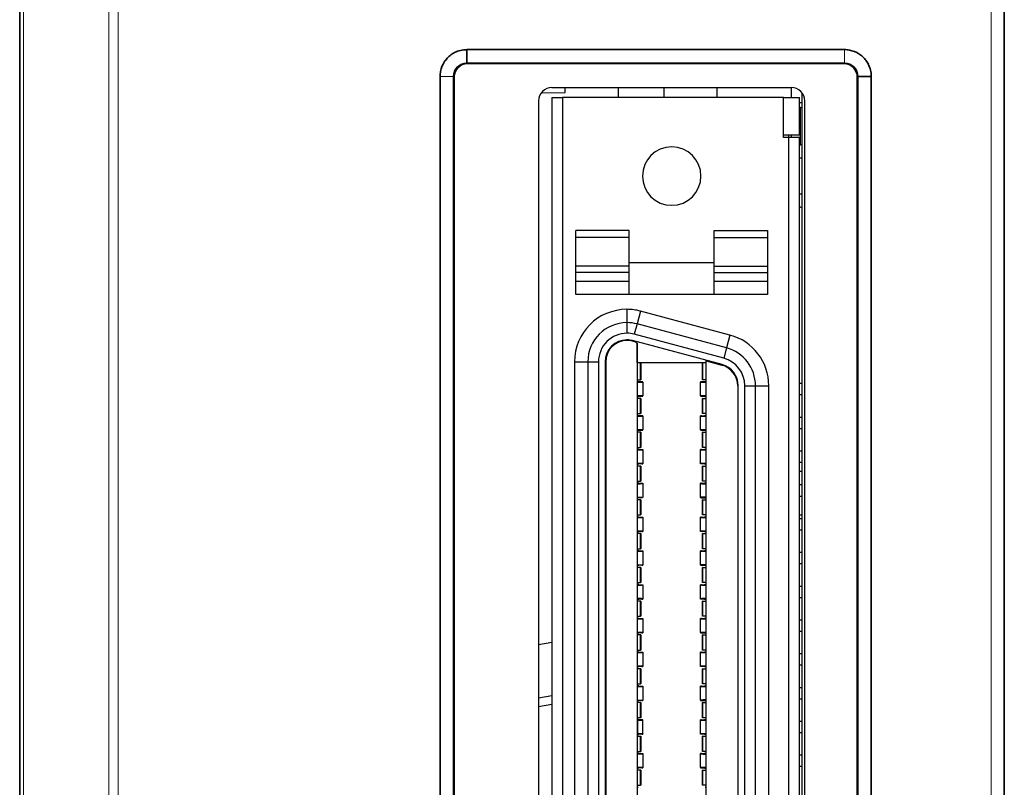
# Model space of a CAD drawing. Units: millimetres. Extents: x 54 to 474, y 40 to 337.
# Drawn here: x 217 to 236, y 200 to 215 of the extents above; entities that cross this region are included whole.
import ezdxf

# ---------------------------------------------------------------- set-up
doc = ezdxf.new("R2010")
doc.units = ezdxf.units.MM
doc.header["$MEASUREMENT"] = 0
doc.layers.add('Layer0000', color=7, linetype='Continuous', lineweight=25)

msp = doc.modelspace()

# ---------------------------------------------------------------- linework, layer by layer
at = {"color": 7, "lineweight": 13}
for p, q in [((235.748, 242.128), (235.748, 177.611)), ((217.571, 177.611), (217.571, 233.006)), ((219.174, 233.005), (219.174, 177.611)), ((219.351, 233.005), (219.351, 177.611))]:
    msp.add_line(p, q, dxfattribs=at)
at = {"color": 7, "lineweight": 35}
for p, q in [((235.998, 242.129), (235.998, 177.611)), ((217.498, 177.611), (217.498, 233.005)), ((225.398, 213.783), (225.398, 186.788)), ((225.65, 213.783), (225.65, 186.788)), ((225.661, 186.799), (225.661, 213.773)), ((233.235, 213.773), (233.235, 186.799)), ((233.246, 186.788), (233.246, 213.783)), ((233.498, 186.788), (233.498, 213.783))]:
    msp.add_line(p, q, dxfattribs=at)
at = {"color": 7, "lineweight": 35, "ltscale": 0.354783}
for p, q in [((232.996, 214.286), (225.9, 214.286)), ((232.996, 214.033), (225.9, 214.033))]:
    msp.add_line(p, q, dxfattribs=at)
at = {"color": 7, "lineweight": 35, "ltscale": 0.012607}
msp.add_line((225.9, 214.033), (225.9, 214.286), dxfattribs=at)
at = {"color": 7, "lineweight": 13, "ltscale": 0.012605}
msp.add_line((232.996, 214.033), (232.996, 214.286), dxfattribs=at)
at = {"color": 7, "lineweight": 13, "ltscale": 0.000769372}
msp.add_line((225.9, 214.033), (225.911, 214.022), dxfattribs=at)
at = {"color": 7, "lineweight": 35, "ltscale": 0.353699}
msp.add_line((225.911, 214.022), (232.985, 214.022), dxfattribs=at)
at = {"color": 7, "lineweight": 13, "ltscale": 0.000769439}
msp.add_line((232.996, 214.033), (232.985, 214.022), dxfattribs=at)
at = {"color": 7, "lineweight": 13, "ltscale": 0.012609}
msp.add_line((225.65, 213.783), (225.398, 213.783), dxfattribs=at)
at = {"color": 7, "lineweight": 13, "ltscale": 0.000770849}
msp.add_line((225.661, 213.773), (225.65, 213.783), dxfattribs=at)
at = {"color": 7, "lineweight": 13, "ltscale": 0.000770782}
msp.add_line((233.246, 213.783), (233.235, 213.773), dxfattribs=at)
at = {"color": 7, "lineweight": 35, "ltscale": 0.012609}
msp.add_line((233.498, 213.783), (233.246, 213.783), dxfattribs=at)
at = {"color": 7, "lineweight": 35}
for centre, radius, start, end in [((225.896, 213.789), 0.497, 117.0603, 126.8173), ((225.896, 213.791), 0.494, 89.5944, 117.2582), ((232.998, 213.784), 0.502, 79.4471, 90.2425), ((232.999, 213.788), 0.497, 57.6135, 79.5106), ((225.895, 213.787), 0.497, 147.6127, 169.4989), ((225.898, 213.785), 0.5, 136.9786, 147.6194), ((225.899, 213.784), 0.502, 126.8168, 136.9835), ((232.998, 213.786), 0.5, 46.9742, 57.6201), ((232.996, 213.784), 0.503, 36.8149, 46.9794), ((233.001, 213.787), 0.497, 27.0606, 36.8149), ((225.9, 213.786), 0.502, 169.4351, 180.2425), ((225.9, 213.783), 0.25, 89.9999, 179.9931), ((225.911, 213.773), 0.25, 90.0158, 180.0009), ((232.985, 213.773), 0.25, 359.9991, 89.9843), ((232.996, 213.783), 0.25, 359.9997, 89.9936), ((233.003, 213.787), 0.494, 359.597, 27.2604)]:
    msp.add_arc(centre, radius, start, end, dxfattribs=at)
at = {"layer": 'Layer0000', "color": 7, "linetype": 'Continuous', "lineweight": 25}
for p, q in [((227.498, 213.573), (231.998, 213.573)), ((227.748, 213.482), (227.748, 213.573)), ((228.748, 213.385), (228.748, 213.573)), ((229.598, 213.573), (229.598, 213.385)), ((230.598, 213.573), (230.598, 213.385)), ((231.998, 213.385), (231.998, 213.573)), ((227.248, 213.323), (227.248, 187.249)), ((227.296, 213.471), (227.748, 213.482)), ((227.498, 213.385), (227.698, 213.385)), ((227.498, 213.385), (227.498, 187.185)), ((231.848, 213.385), (227.698, 213.385)), ((227.698, 213.385), (227.698, 187.185)), ((231.848, 212.635), (231.848, 213.385)), ((231.848, 213.385), (232.148, 213.385)), ((232.148, 212.685), (232.148, 213.385)), ((232.198, 187.099), (232.198, 213.474)), ((232.248, 187.249), (232.248, 213.323)), ((232.198, 213.285), (232.148, 213.285)), ((232.167, 212.496), (232.167, 213.199)), ((231.848, 212.685), (232.148, 212.685)), ((231.948, 212.635), (231.848, 212.635)), ((231.948, 212.635), (231.948, 212.685)), ((231.948, 187.935), (231.948, 212.635)), ((232.148, 212.635), (231.948, 212.635)), ((231.998, 212.635), (231.998, 212.685)), ((232.148, 187.935), (232.148, 212.635)), ((232.198, 212.502), (232.174, 212.497)), ((232.198, 212.243), (232.148, 212.243)), ((232.148, 211.578), (232.198, 211.578)), ((232.174, 211.323), (232.198, 211.318)), ((227.948, 210.753), (227.948, 210.885)), ((228.948, 210.885), (227.948, 210.885)), ((227.948, 210.217), (227.948, 210.753)), ((228.948, 210.753), (227.948, 210.753)), ((228.948, 210.753), (228.948, 210.885)), ((228.948, 210.217), (228.948, 210.753)), ((230.548, 210.753), (230.548, 210.885)), ((230.548, 210.885), (231.548, 210.885)), ((230.548, 210.217), (230.548, 210.753)), ((230.548, 210.753), (231.548, 210.753)), ((231.548, 210.885), (231.548, 210.753)), ((231.548, 210.753), (231.548, 210.217)), ((227.948, 210.099), (227.948, 210.217)), ((228.948, 210.217), (227.948, 210.217)), ((228.948, 210.285), (230.548, 210.285)), ((228.948, 210.099), (228.948, 210.217)), ((230.548, 210.099), (230.548, 210.217)), ((230.548, 210.217), (231.548, 210.217)), ((231.548, 210.217), (231.548, 210.099)), ((227.948, 209.935), (227.948, 210.099)), ((228.948, 210.099), (227.948, 210.099)), ((228.948, 209.935), (228.948, 210.099)), ((230.548, 209.935), (230.548, 210.099)), ((230.548, 210.099), (231.548, 210.099)), ((231.548, 210.099), (231.548, 209.935)), ((227.948, 209.685), (227.948, 209.935)), ((227.948, 209.935), (228.948, 209.935)), ((228.948, 209.685), (228.948, 209.935)), ((230.548, 209.685), (230.548, 209.935)), ((230.548, 209.935), (231.548, 209.935)), ((231.548, 209.935), (231.548, 209.685)), ((228.948, 209.685), (227.948, 209.685)), ((230.548, 209.685), (228.948, 209.685)), ((231.548, 209.685), (230.548, 209.685)), ((228.908, 209.405), (228.908, 209.155)), ((229.163, 209.372), (229.098, 209.13)), ((230.843, 208.921), (229.163, 209.372)), ((228.908, 209.155), (228.908, 208.955)), ((229.098, 209.13), (229.046, 208.937)), ((230.778, 208.68), (229.098, 209.13)), ((230.726, 208.487), (229.046, 208.937)), ((230.843, 208.921), (230.778, 208.68)), ((230.694, 208.366), (229.014, 208.816)), ((229.101, 208.77), (229.098, 208.772)), ((229.098, 208.772), (229.098, 191.798)), ((229.102, 208.405), (229.101, 208.77)), ((230.778, 208.68), (230.726, 208.487)), ((227.923, 208.42), (228.173, 208.42)), ((227.923, 208.42), (227.923, 192.15)), ((228.173, 208.42), (228.373, 208.42)), ((228.173, 208.42), (228.173, 192.15)), ((228.373, 208.42), (228.373, 192.15)), ((228.498, 208.42), (228.498, 192.15)), ((228.508, 208.42), (228.508, 192.15)), ((229.102, 208.405), (230.394, 208.405)), ((229.163, 208.08), (229.163, 208.405)), ((229.169, 208.405), (229.169, 208.08)), ((230.326, 208.08), (230.326, 208.405)), ((230.333, 208.08), (230.333, 208.405)), ((230.394, 208.405), (230.394, 208.436)), ((230.398, 208.435), (230.394, 208.436)), ((230.398, 192.135), (230.398, 208.435)), ((230.398, 208.435), (230.691, 208.356)), ((229.108, 207.73), (229.108, 208.08)), ((229.108, 208.08), (229.163, 208.08)), ((229.12, 208.042), (229.108, 208.042)), ((229.108, 208.04), (229.12, 208.04)), ((229.108, 208.04), (229.133, 208.04)), ((229.108, 208.034), (229.208, 208.034)), ((229.189, 208.04), (229.133, 208.041)), ((229.133, 208.04), (229.189, 208.04)), ((229.133, 208.04), (229.208, 208.04)), ((229.169, 208.08), (229.163, 208.08)), ((229.208, 208.034), (229.208, 208.04)), ((229.208, 208.034), (229.208, 207.776)), ((230.307, 208.04), (230.288, 208.04)), ((230.288, 208.04), (230.363, 208.04)), ((230.288, 208.04), (230.288, 208.034)), ((230.288, 208.034), (230.387, 208.034)), ((230.288, 207.776), (230.288, 208.034)), ((230.363, 208.041), (230.307, 208.04)), ((230.307, 208.04), (230.363, 208.04)), ((230.333, 208.08), (230.326, 208.08)), ((230.387, 208.08), (230.333, 208.08)), ((230.363, 208.04), (230.387, 208.04)), ((230.375, 208.04), (230.363, 208.04)), ((230.387, 208.042), (230.375, 208.042)), ((230.375, 208.04), (230.387, 208.04)), ((230.387, 208.08), (230.387, 207.73)), ((230.988, 207.97), (230.988, 192.6)), ((230.998, 192.6), (230.998, 207.97)), ((231.123, 192.6), (231.123, 207.97)), ((231.123, 207.97), (231.323, 207.97)), ((231.323, 192.6), (231.323, 207.97)), ((231.323, 207.97), (231.333, 207.97)), ((231.333, 207.97), (231.335, 207.97)), ((231.335, 207.97), (231.573, 207.97)), ((231.573, 192.6), (231.573, 207.97)), ((232.148, 208.015), (232.198, 208.015)), ((229.208, 207.776), (229.108, 207.776)), ((229.12, 207.77), (229.108, 207.77)), ((229.133, 207.77), (229.108, 207.77)), ((229.108, 207.769), (229.12, 207.769)), ((229.12, 207.77), (229.133, 207.77)), ((229.133, 207.769), (229.189, 207.77)), ((229.189, 207.77), (229.133, 207.77)), ((229.208, 207.77), (229.133, 207.77)), ((229.189, 207.77), (229.208, 207.77)), ((229.208, 207.77), (229.208, 207.776)), ((230.387, 207.776), (230.288, 207.776)), ((230.288, 207.776), (230.288, 207.77)), ((230.363, 207.77), (230.288, 207.77)), ((230.307, 207.77), (230.363, 207.769)), ((230.363, 207.77), (230.307, 207.77)), ((230.387, 207.77), (230.363, 207.77)), ((230.387, 207.77), (230.375, 207.77)), ((230.375, 207.769), (230.387, 207.769)), ((232.198, 207.795), (232.148, 207.795)), ((229.163, 207.73), (229.108, 207.73)), ((229.163, 207.445), (229.163, 207.73)), ((229.169, 207.73), (229.163, 207.73)), ((229.169, 207.73), (229.169, 207.445)), ((230.326, 207.445), (230.326, 207.73)), ((230.333, 207.73), (230.326, 207.73)), ((230.333, 207.445), (230.333, 207.73)), ((230.333, 207.73), (230.387, 207.73)), ((229.108, 207.095), (229.108, 207.445)), ((229.108, 207.445), (229.163, 207.445)), ((229.12, 207.407), (229.108, 207.407)), ((229.108, 207.405), (229.12, 207.405)), ((229.108, 207.405), (229.133, 207.405)), ((229.108, 207.399), (229.208, 207.399)), ((229.189, 207.405), (229.133, 207.406)), ((229.133, 207.405), (229.189, 207.405)), ((229.133, 207.405), (229.208, 207.405)), ((229.169, 207.445), (229.163, 207.445)), ((229.208, 207.399), (229.208, 207.405)), ((229.208, 207.399), (229.208, 207.141)), ((230.288, 207.405), (230.363, 207.405)), ((230.288, 207.399), (230.288, 207.405)), ((230.288, 207.141), (230.288, 207.399)), ((230.288, 207.399), (230.387, 207.399)), ((230.307, 207.405), (230.363, 207.406)), ((230.307, 207.405), (230.363, 207.405)), ((230.333, 207.445), (230.326, 207.445)), ((230.387, 207.445), (230.333, 207.445)), ((230.363, 207.405), (230.387, 207.405)), ((230.375, 207.405), (230.363, 207.405)), ((230.375, 207.407), (230.387, 207.407)), ((230.375, 207.405), (230.387, 207.405)), ((230.387, 207.445), (230.387, 207.095)), ((232.148, 207.38), (232.198, 207.38)), ((229.141, 207.142), (229.108, 207.143)), ((229.108, 207.142), (229.141, 207.142)), ((229.12, 207.135), (229.108, 207.135)), ((229.133, 207.135), (229.108, 207.135)), ((229.108, 207.134), (229.12, 207.134)), ((229.163, 207.095), (229.108, 207.095)), ((229.12, 207.135), (229.133, 207.135)), ((229.133, 207.134), (229.189, 207.135)), ((229.189, 207.135), (229.133, 207.135)), ((229.208, 207.135), (229.133, 207.135)), ((229.173, 207.142), (229.141, 207.142)), ((229.163, 206.81), (229.163, 207.095)), ((229.169, 207.095), (229.163, 207.095)), ((229.169, 207.095), (229.169, 206.81)), ((229.2, 207.142), (229.173, 207.142)), ((229.173, 207.141), (229.2, 207.141)), ((229.189, 207.135), (229.208, 207.135)), ((229.207, 207.141), (229.2, 207.142)), ((229.208, 207.141), (229.207, 207.141)), ((229.208, 207.135), (229.208, 207.141)), ((230.387, 207.141), (230.288, 207.141)), ((230.288, 207.141), (230.288, 207.135)), ((230.363, 207.135), (230.288, 207.135)), ((230.307, 207.135), (230.363, 207.134)), ((230.363, 207.135), (230.307, 207.135)), ((230.326, 206.81), (230.326, 207.095)), ((230.333, 207.095), (230.326, 207.095)), ((230.333, 206.81), (230.333, 207.095)), ((230.333, 207.095), (230.387, 207.095)), ((230.387, 207.135), (230.363, 207.135)), ((230.387, 207.135), (230.375, 207.135)), ((230.375, 207.134), (230.387, 207.134)), ((232.198, 207.16), (232.148, 207.16)), ((229.108, 206.46), (229.108, 206.81)), ((229.108, 206.81), (229.163, 206.81)), ((229.108, 206.772), (229.12, 206.772)), ((229.108, 206.77), (229.12, 206.77)), ((229.108, 206.77), (229.133, 206.77)), ((229.108, 206.764), (229.208, 206.764)), ((229.133, 206.771), (229.189, 206.77)), ((229.133, 206.77), (229.189, 206.77)), ((229.133, 206.77), (229.208, 206.77)), ((229.169, 206.81), (229.163, 206.81)), ((229.189, 206.77), (229.208, 206.77)), ((229.208, 206.77), (229.208, 206.764)), ((229.208, 206.764), (229.208, 206.506)), ((230.288, 206.77), (230.363, 206.77)), ((230.288, 206.764), (230.288, 206.77)), ((230.288, 206.506), (230.288, 206.764)), ((230.288, 206.764), (230.387, 206.764)), ((230.307, 206.77), (230.363, 206.771)), ((230.307, 206.77), (230.363, 206.77)), ((230.333, 206.81), (230.326, 206.81)), ((230.387, 206.81), (230.333, 206.81)), ((230.363, 206.77), (230.387, 206.77)), ((230.375, 206.77), (230.363, 206.77)), ((230.375, 206.772), (230.387, 206.772)), ((230.375, 206.77), (230.387, 206.77)), ((230.387, 206.81), (230.387, 206.46)), ((232.148, 206.745), (232.198, 206.745)), ((229.208, 206.506), (229.108, 206.506)), ((229.12, 206.5), (229.108, 206.5)), ((229.133, 206.5), (229.108, 206.5)), ((229.12, 206.499), (229.108, 206.499)), ((229.163, 206.46), (229.108, 206.46)), ((229.12, 206.5), (229.133, 206.5)), ((229.189, 206.5), (229.133, 206.499)), ((229.189, 206.5), (229.133, 206.5)), ((229.208, 206.5), (229.133, 206.5)), ((229.163, 206.175), (229.163, 206.46)), ((229.169, 206.46), (229.163, 206.46)), ((229.169, 206.46), (229.169, 206.175)), ((229.208, 206.506), (229.208, 206.5)), ((230.288, 206.5), (230.288, 206.506)), ((230.387, 206.506), (230.288, 206.506)), ((230.307, 206.5), (230.288, 206.5)), ((230.363, 206.5), (230.288, 206.5)), ((230.363, 206.499), (230.307, 206.5)), ((230.363, 206.5), (230.307, 206.5)), ((230.326, 206.175), (230.326, 206.46)), ((230.333, 206.46), (230.326, 206.46)), ((230.333, 206.175), (230.333, 206.46)), ((230.333, 206.46), (230.387, 206.46)), ((230.387, 206.5), (230.363, 206.5)), ((230.387, 206.5), (230.375, 206.5)), ((230.387, 206.499), (230.375, 206.499)), ((232.198, 206.525), (232.148, 206.525)), ((232.198, 206.36), (232.148, 206.36)), ((229.108, 205.825), (229.108, 206.175)), ((229.108, 206.175), (229.163, 206.175)), ((229.108, 206.137), (229.12, 206.137)), ((229.108, 206.135), (229.12, 206.135)), ((229.108, 206.135), (229.133, 206.135)), ((229.108, 206.129), (229.208, 206.129)), ((229.133, 206.136), (229.189, 206.135)), ((229.133, 206.135), (229.189, 206.135)), ((229.133, 206.135), (229.208, 206.135)), ((229.169, 206.175), (229.163, 206.175)), ((229.189, 206.135), (229.208, 206.135)), ((229.208, 206.135), (229.208, 206.129)), ((229.208, 206.129), (229.208, 205.871)), ((230.288, 206.135), (230.363, 206.135)), ((230.288, 206.129), (230.288, 206.135)), ((230.288, 205.871), (230.288, 206.129)), ((230.288, 206.129), (230.387, 206.129)), ((230.307, 206.135), (230.363, 206.136)), ((230.307, 206.135), (230.363, 206.135)), ((230.333, 206.175), (230.326, 206.175)), ((230.387, 206.175), (230.333, 206.175)), ((230.363, 206.135), (230.387, 206.135)), ((230.375, 206.135), (230.363, 206.135)), ((230.375, 206.137), (230.387, 206.137)), ((230.375, 206.135), (230.387, 206.135)), ((230.387, 206.175), (230.387, 205.825)), ((232.148, 206.11), (232.198, 206.11)), ((229.108, 205.873), (229.201, 205.872)), ((229.108, 205.871), (229.2, 205.871)), ((229.12, 205.864), (229.108, 205.864)), ((229.163, 205.825), (229.108, 205.825)), ((229.189, 205.865), (229.133, 205.864)), ((229.163, 205.54), (229.163, 205.825)), ((229.169, 205.825), (229.163, 205.825)), ((229.169, 205.825), (229.169, 205.54)), ((229.201, 205.872), (229.206, 205.871)), ((229.206, 205.871), (229.208, 205.871)), ((229.206, 205.87), (229.208, 205.87)), ((230.387, 205.871), (230.288, 205.871)), ((230.288, 205.871), (230.288, 205.865)), ((230.363, 205.865), (230.288, 205.865)), ((230.307, 205.865), (230.363, 205.864)), ((230.363, 205.865), (230.307, 205.865)), ((230.326, 205.54), (230.326, 205.825)), ((230.333, 205.825), (230.326, 205.825)), ((230.333, 205.54), (230.333, 205.825)), ((230.333, 205.825), (230.387, 205.825)), ((230.387, 205.865), (230.363, 205.865)), ((230.387, 205.865), (230.375, 205.865)), ((230.375, 205.864), (230.387, 205.864)), ((232.198, 205.89), (232.148, 205.89)), ((229.108, 205.19), (229.108, 205.54)), ((229.108, 205.54), (229.163, 205.54)), ((229.169, 205.54), (229.163, 205.54)), ((230.333, 205.54), (230.326, 205.54)), ((230.387, 205.54), (230.333, 205.54)), ((230.387, 205.54), (230.387, 205.19)), ((229.108, 205.502), (229.12, 205.502)), ((229.108, 205.5), (229.12, 205.5)), ((229.108, 205.5), (229.133, 205.5)), ((229.108, 205.494), (229.208, 205.494)), ((229.133, 205.501), (229.189, 205.5)), ((229.133, 205.5), (229.189, 205.5)), ((229.133, 205.5), (229.208, 205.5)), ((229.189, 205.5), (229.208, 205.5)), ((229.208, 205.5), (229.208, 205.494)), ((229.208, 205.494), (229.208, 205.236)), ((230.288, 205.5), (230.363, 205.5)), ((230.288, 205.494), (230.288, 205.5)), ((230.288, 205.236), (230.288, 205.494)), ((230.288, 205.494), (230.387, 205.494)), ((230.307, 205.5), (230.363, 205.501)), ((230.307, 205.5), (230.363, 205.5)), ((230.363, 205.5), (230.387, 205.5)), ((230.375, 205.5), (230.363, 205.5)), ((230.375, 205.502), (230.387, 205.502)), ((230.375, 205.5), (230.387, 205.5)), ((232.198, 205.535), (232.148, 205.535)), ((232.148, 205.475), (232.198, 205.475)), ((229.208, 205.236), (229.108, 205.236)), ((229.12, 205.23), (229.108, 205.23)), ((229.133, 205.23), (229.108, 205.23)), ((229.12, 205.229), (229.108, 205.229)), ((229.163, 205.19), (229.108, 205.19)), ((229.12, 205.23), (229.133, 205.23)), ((229.189, 205.23), (229.133, 205.229)), ((229.189, 205.23), (229.133, 205.23)), ((229.208, 205.23), (229.133, 205.23)), ((229.163, 204.905), (229.163, 205.19)), ((229.169, 205.19), (229.163, 205.19)), ((229.169, 205.19), (229.169, 204.905)), ((229.208, 205.236), (229.208, 205.23)), ((230.288, 205.23), (230.288, 205.236)), ((230.387, 205.236), (230.288, 205.236)), ((230.307, 205.23), (230.288, 205.23)), ((230.363, 205.23), (230.288, 205.23)), ((230.363, 205.229), (230.307, 205.23)), ((230.363, 205.23), (230.307, 205.23)), ((230.326, 204.905), (230.326, 205.19)), ((230.333, 205.19), (230.326, 205.19)), ((230.333, 204.905), (230.333, 205.19)), ((230.333, 205.19), (230.387, 205.19)), ((230.387, 205.23), (230.363, 205.23)), ((230.387, 205.23), (230.375, 205.23)), ((230.387, 205.229), (230.375, 205.229)), ((232.198, 205.255), (232.148, 205.255)), ((229.108, 204.555), (229.108, 204.905)), ((229.108, 204.905), (229.163, 204.905)), ((229.108, 204.867), (229.12, 204.867)), ((229.108, 204.865), (229.12, 204.865)), ((229.108, 204.865), (229.133, 204.865)), ((229.108, 204.859), (229.208, 204.859)), ((229.133, 204.866), (229.189, 204.865)), ((229.133, 204.865), (229.189, 204.865)), ((229.133, 204.865), (229.208, 204.865)), ((229.169, 204.905), (229.163, 204.905)), ((229.189, 204.865), (229.208, 204.865)), ((229.208, 204.865), (229.208, 204.859)), ((229.208, 204.859), (229.208, 204.601)), ((230.288, 204.865), (230.363, 204.865)), ((230.288, 204.859), (230.288, 204.865)), ((230.288, 204.601), (230.288, 204.859)), ((230.288, 204.859), (230.387, 204.859)), ((230.307, 204.865), (230.363, 204.866)), ((230.307, 204.865), (230.363, 204.865)), ((230.333, 204.905), (230.326, 204.905)), ((230.387, 204.905), (230.333, 204.905)), ((230.363, 204.865), (230.387, 204.865)), ((230.375, 204.865), (230.363, 204.865)), ((230.375, 204.867), (230.387, 204.867)), ((230.375, 204.865), (230.387, 204.865)), ((230.387, 204.905), (230.387, 204.555)), ((232.148, 204.84), (232.198, 204.84)), ((232.198, 204.62), (232.148, 204.62)), ((229.108, 204.603), (229.185, 204.602)), ((229.108, 204.602), (229.185, 204.602)), ((229.12, 204.595), (229.108, 204.595)), ((229.133, 204.595), (229.108, 204.595)), ((229.12, 204.594), (229.108, 204.594)), ((229.163, 204.555), (229.108, 204.555)), ((229.12, 204.595), (229.133, 204.595)), ((229.189, 204.595), (229.133, 204.594)), ((229.189, 204.595), (229.133, 204.595)), ((229.208, 204.595), (229.133, 204.595)), ((229.163, 204.27), (229.163, 204.555)), ((229.169, 204.555), (229.163, 204.555)), ((229.169, 204.555), (229.169, 204.27)), ((229.185, 204.602), (229.199, 204.602)), ((229.199, 204.602), (229.206, 204.601)), ((229.199, 204.601), (229.206, 204.601)), ((229.206, 204.601), (229.208, 204.601)), ((229.208, 204.601), (229.208, 204.595)), ((230.387, 204.601), (230.288, 204.601)), ((230.288, 204.601), (230.288, 204.595)), ((230.363, 204.595), (230.288, 204.595)), ((230.307, 204.595), (230.363, 204.594)), ((230.363, 204.595), (230.307, 204.595)), ((230.326, 204.27), (230.326, 204.555)), ((230.333, 204.555), (230.326, 204.555)), ((230.333, 204.27), (230.333, 204.555)), ((230.333, 204.555), (230.387, 204.555)), ((230.387, 204.595), (230.363, 204.595)), ((230.387, 204.595), (230.375, 204.595)), ((230.375, 204.594), (230.387, 204.594)), ((229.108, 203.92), (229.108, 204.27)), ((229.108, 204.27), (229.163, 204.27)), ((229.169, 204.27), (229.163, 204.27)), ((230.333, 204.27), (230.326, 204.27)), ((230.387, 204.27), (230.333, 204.27)), ((230.387, 204.27), (230.387, 203.92)), ((229.108, 204.232), (229.12, 204.232)), ((229.108, 204.23), (229.12, 204.23)), ((229.108, 204.23), (229.133, 204.23)), ((229.108, 204.224), (229.208, 204.224)), ((229.133, 204.231), (229.189, 204.23)), ((229.133, 204.23), (229.189, 204.23)), ((229.133, 204.23), (229.208, 204.23)), ((229.189, 204.23), (229.208, 204.23)), ((229.208, 204.23), (229.208, 204.224)), ((229.208, 204.224), (229.208, 203.966)), ((230.288, 204.23), (230.363, 204.23)), ((230.288, 204.224), (230.288, 204.23)), ((230.288, 203.966), (230.288, 204.224)), ((230.288, 204.224), (230.387, 204.224)), ((230.307, 204.23), (230.363, 204.231)), ((230.307, 204.23), (230.363, 204.23)), ((230.363, 204.23), (230.387, 204.23)), ((230.375, 204.23), (230.363, 204.23)), ((230.375, 204.232), (230.387, 204.232)), ((230.375, 204.23), (230.387, 204.23)), ((232.148, 204.205), (232.198, 204.205)), ((229.208, 203.966), (229.108, 203.966)), ((229.12, 203.96), (229.108, 203.96)), ((229.133, 203.96), (229.108, 203.96)), ((229.12, 203.959), (229.108, 203.959)), ((229.163, 203.92), (229.108, 203.92)), ((229.12, 203.96), (229.133, 203.96)), ((229.189, 203.96), (229.133, 203.959)), ((229.189, 203.96), (229.133, 203.96)), ((229.208, 203.96), (229.133, 203.96)), ((229.163, 203.635), (229.163, 203.92)), ((229.169, 203.92), (229.163, 203.92)), ((229.169, 203.92), (229.169, 203.635)), ((229.208, 203.966), (229.208, 203.96)), ((230.288, 203.96), (230.288, 203.966)), ((230.387, 203.966), (230.288, 203.966)), ((230.307, 203.96), (230.288, 203.96)), ((230.363, 203.96), (230.288, 203.96)), ((230.363, 203.959), (230.307, 203.96)), ((230.363, 203.96), (230.307, 203.96)), ((230.326, 203.635), (230.326, 203.92)), ((230.333, 203.92), (230.326, 203.92)), ((230.333, 203.635), (230.333, 203.92)), ((230.333, 203.92), (230.387, 203.92)), ((230.387, 203.96), (230.363, 203.96)), ((230.387, 203.96), (230.375, 203.96)), ((230.387, 203.959), (230.375, 203.959)), ((232.198, 203.985), (232.148, 203.985)), ((229.108, 203.285), (229.108, 203.635)), ((229.108, 203.635), (229.163, 203.635)), ((229.108, 203.597), (229.12, 203.597)), ((229.108, 203.595), (229.12, 203.595)), ((229.108, 203.595), (229.133, 203.595)), ((229.108, 203.589), (229.208, 203.589)), ((229.133, 203.596), (229.189, 203.595)), ((229.133, 203.595), (229.189, 203.595)), ((229.133, 203.595), (229.208, 203.595)), ((229.169, 203.635), (229.163, 203.635)), ((229.189, 203.595), (229.208, 203.595)), ((229.208, 203.595), (229.208, 203.589)), ((229.208, 203.589), (229.208, 203.331)), ((230.288, 203.595), (230.363, 203.595)), ((230.288, 203.589), (230.288, 203.595)), ((230.288, 203.331), (230.288, 203.589)), ((230.288, 203.589), (230.387, 203.589)), ((230.307, 203.595), (230.363, 203.596)), ((230.307, 203.595), (230.363, 203.595)), ((230.333, 203.635), (230.326, 203.635)), ((230.387, 203.635), (230.333, 203.635)), ((230.363, 203.595), (230.387, 203.595)), ((230.375, 203.595), (230.363, 203.595)), ((230.375, 203.597), (230.387, 203.597)), ((230.375, 203.595), (230.387, 203.595)), ((230.387, 203.635), (230.387, 203.285)), ((232.148, 203.57), (232.198, 203.57)), ((229.208, 203.331), (229.108, 203.331)), ((229.12, 203.325), (229.108, 203.325)), ((229.133, 203.325), (229.108, 203.325)), ((229.12, 203.324), (229.108, 203.324)), ((229.12, 203.325), (229.133, 203.325)), ((229.189, 203.325), (229.133, 203.324)), ((229.189, 203.325), (229.133, 203.325)), ((229.208, 203.325), (229.133, 203.325)), ((229.208, 203.331), (229.208, 203.325)), ((230.387, 203.331), (230.288, 203.331)), ((230.288, 203.331), (230.288, 203.325)), ((230.363, 203.325), (230.288, 203.325)), ((230.307, 203.325), (230.363, 203.324)), ((230.363, 203.325), (230.307, 203.325)), ((230.387, 203.325), (230.363, 203.325)), ((230.387, 203.325), (230.375, 203.325)), ((230.375, 203.324), (230.387, 203.324)), ((232.198, 203.35), (232.148, 203.35)), ((227.248, 203.107), (227.498, 203.151)), ((229.163, 203.285), (229.108, 203.285)), ((229.163, 203), (229.163, 203.285)), ((229.169, 203.285), (229.163, 203.285)), ((229.169, 203.285), (229.169, 203)), ((230.326, 203), (230.326, 203.285)), ((230.333, 203.285), (230.326, 203.285)), ((230.333, 203), (230.333, 203.285)), ((230.333, 203.285), (230.387, 203.285)), ((229.108, 202.65), (229.108, 203)), ((229.108, 203), (229.163, 203)), ((229.108, 202.962), (229.12, 202.962)), ((229.108, 202.96), (229.12, 202.96)), ((229.108, 202.96), (229.133, 202.96)), ((229.108, 202.954), (229.208, 202.954)), ((229.133, 202.961), (229.189, 202.96)), ((229.133, 202.96), (229.189, 202.96)), ((229.133, 202.96), (229.208, 202.96)), ((229.169, 203), (229.163, 203)), ((229.189, 202.96), (229.208, 202.96)), ((229.208, 202.96), (229.208, 202.954)), ((229.208, 202.954), (229.208, 202.696)), ((230.288, 202.96), (230.363, 202.96)), ((230.288, 202.954), (230.288, 202.96)), ((230.288, 202.696), (230.288, 202.954)), ((230.288, 202.954), (230.387, 202.954)), ((230.307, 202.96), (230.363, 202.961)), ((230.307, 202.96), (230.363, 202.96)), ((230.333, 203), (230.326, 203)), ((230.387, 203), (230.333, 203)), ((230.363, 202.96), (230.387, 202.96)), ((230.375, 202.96), (230.363, 202.96)), ((230.375, 202.962), (230.387, 202.962)), ((230.375, 202.96), (230.387, 202.96)), ((230.387, 203), (230.387, 202.65)), ((232.148, 202.935), (232.198, 202.935)), ((229.208, 202.696), (229.108, 202.696)), ((229.12, 202.69), (229.108, 202.69)), ((229.133, 202.69), (229.108, 202.69)), ((229.12, 202.689), (229.108, 202.689)), ((229.163, 202.65), (229.108, 202.65)), ((229.12, 202.69), (229.133, 202.69)), ((229.189, 202.69), (229.133, 202.689)), ((229.189, 202.69), (229.133, 202.69)), ((229.208, 202.69), (229.133, 202.69)), ((229.163, 202.365), (229.163, 202.65)), ((229.169, 202.65), (229.163, 202.65)), ((229.169, 202.65), (229.169, 202.365)), ((229.208, 202.696), (229.208, 202.69)), ((230.288, 202.69), (230.288, 202.696)), ((230.387, 202.696), (230.288, 202.696)), ((230.307, 202.69), (230.288, 202.69)), ((230.363, 202.69), (230.288, 202.69)), ((230.363, 202.689), (230.307, 202.69)), ((230.363, 202.69), (230.307, 202.69)), ((230.326, 202.365), (230.326, 202.65)), ((230.333, 202.65), (230.326, 202.65)), ((230.333, 202.365), (230.333, 202.65)), ((230.333, 202.65), (230.387, 202.65)), ((230.387, 202.69), (230.363, 202.69)), ((230.387, 202.69), (230.375, 202.69)), ((230.387, 202.689), (230.375, 202.689)), ((232.198, 202.715), (232.148, 202.715)), ((229.108, 202.015), (229.108, 202.365)), ((229.108, 202.365), (229.163, 202.365)), ((229.108, 202.327), (229.12, 202.327)), ((229.108, 202.325), (229.12, 202.325)), ((229.108, 202.325), (229.133, 202.325)), ((229.108, 202.319), (229.208, 202.319)), ((229.133, 202.326), (229.189, 202.325)), ((229.133, 202.325), (229.189, 202.325)), ((229.133, 202.325), (229.208, 202.325)), ((229.169, 202.365), (229.163, 202.365)), ((229.189, 202.325), (229.208, 202.325)), ((229.208, 202.325), (229.208, 202.319)), ((229.208, 202.319), (229.208, 202.061)), ((230.288, 202.325), (230.363, 202.325)), ((230.288, 202.319), (230.288, 202.325)), ((230.288, 202.061), (230.288, 202.319)), ((230.288, 202.319), (230.387, 202.319)), ((230.307, 202.325), (230.363, 202.326)), ((230.307, 202.325), (230.363, 202.325)), ((230.333, 202.365), (230.326, 202.365)), ((230.387, 202.365), (230.333, 202.365)), ((230.363, 202.325), (230.387, 202.325)), ((230.375, 202.325), (230.363, 202.325)), ((230.375, 202.327), (230.387, 202.327)), ((230.375, 202.325), (230.387, 202.325)), ((230.387, 202.365), (230.387, 202.015)), ((232.148, 202.3), (232.198, 202.3)), ((227.498, 202.139), (227.248, 202.095)), ((229.108, 202.063), (229.143, 202.062)), ((229.108, 202.062), (229.143, 202.062)), ((229.12, 202.055), (229.108, 202.055)), ((229.12, 202.054), (229.108, 202.054)), ((229.12, 202.055), (229.133, 202.055)), ((229.189, 202.055), (229.133, 202.054)), ((229.189, 202.055), (229.133, 202.055)), ((229.143, 202.062), (229.172, 202.062)), ((229.172, 202.062), (229.206, 202.061)), ((229.172, 202.06), (229.206, 202.06)), ((229.206, 202.061), (229.208, 202.061)), ((229.208, 202.055), (229.206, 202.055)), ((229.208, 202.061), (229.208, 202.055)), ((230.387, 202.061), (230.288, 202.061)), ((230.288, 202.061), (230.288, 202.055)), ((230.363, 202.055), (230.288, 202.055)), ((230.307, 202.055), (230.363, 202.054)), ((230.363, 202.055), (230.307, 202.055)), ((230.387, 202.055), (230.363, 202.055)), ((230.387, 202.055), (230.375, 202.055)), ((230.375, 202.054), (230.387, 202.054)), ((232.198, 202.08), (232.148, 202.08)), ((227.248, 201.943), (227.498, 201.987)), ((229.163, 202.015), (229.108, 202.015)), ((229.163, 201.73), (229.163, 202.015)), ((229.169, 202.015), (229.163, 202.015)), ((229.169, 202.015), (229.169, 201.73)), ((230.326, 201.73), (230.326, 202.015)), ((230.333, 202.015), (230.326, 202.015)), ((230.333, 201.73), (230.333, 202.015)), ((230.333, 202.015), (230.387, 202.015)), ((229.108, 201.73), (229.108, 201.38)), ((229.163, 201.73), (229.108, 201.73)), ((229.108, 201.692), (229.12, 201.692)), ((229.133, 201.69), (229.108, 201.69)), ((229.108, 201.69), (229.12, 201.69)), ((229.208, 201.684), (229.108, 201.684)), ((229.133, 201.691), (229.189, 201.69)), ((229.208, 201.69), (229.133, 201.69)), ((229.133, 201.69), (229.189, 201.69)), ((229.169, 201.73), (229.163, 201.73)), ((229.208, 201.684), (229.208, 201.69)), ((229.208, 201.426), (229.208, 201.684)), ((230.288, 201.69), (230.363, 201.69)), ((230.288, 201.684), (230.288, 201.69)), ((230.288, 201.426), (230.288, 201.684)), ((230.288, 201.684), (230.387, 201.684)), ((230.307, 201.69), (230.363, 201.691)), ((230.307, 201.69), (230.363, 201.69)), ((230.333, 201.73), (230.326, 201.73)), ((230.387, 201.73), (230.333, 201.73)), ((230.363, 201.69), (230.387, 201.69)), ((230.375, 201.69), (230.363, 201.69)), ((230.375, 201.692), (230.387, 201.692)), ((230.375, 201.69), (230.387, 201.69)), ((230.387, 201.73), (230.387, 201.38)), ((232.148, 201.665), (232.198, 201.665)), ((229.108, 201.426), (229.208, 201.426)), ((229.12, 201.42), (229.108, 201.42)), ((229.133, 201.42), (229.108, 201.42)), ((229.12, 201.419), (229.108, 201.419)), ((229.108, 201.38), (229.163, 201.38)), ((229.12, 201.42), (229.133, 201.42)), ((229.189, 201.42), (229.133, 201.419)), ((229.189, 201.42), (229.133, 201.42)), ((229.208, 201.42), (229.133, 201.42)), ((229.163, 201.38), (229.169, 201.38)), ((229.163, 201.095), (229.163, 201.38)), ((229.169, 201.38), (229.169, 201.095)), ((229.208, 201.426), (229.208, 201.42)), ((230.288, 201.42), (230.288, 201.426)), ((230.387, 201.426), (230.288, 201.426)), ((230.307, 201.42), (230.288, 201.42)), ((230.363, 201.42), (230.288, 201.42)), ((230.363, 201.419), (230.307, 201.42)), ((230.363, 201.42), (230.307, 201.42)), ((230.326, 201.095), (230.326, 201.38)), ((230.333, 201.38), (230.326, 201.38)), ((230.333, 201.095), (230.333, 201.38)), ((230.333, 201.38), (230.387, 201.38)), ((230.387, 201.42), (230.363, 201.42)), ((230.387, 201.42), (230.375, 201.42)), ((230.387, 201.419), (230.375, 201.419)), ((232.198, 201.445), (232.148, 201.445)), ((229.108, 200.745), (229.108, 201.095)), ((229.108, 201.095), (229.163, 201.095)), ((229.163, 201.095), (229.169, 201.095)), ((230.333, 201.095), (230.326, 201.095)), ((230.387, 201.095), (230.333, 201.095)), ((230.387, 201.095), (230.387, 200.745)), ((229.108, 201.057), (229.12, 201.057)), ((229.108, 201.055), (229.12, 201.055)), ((229.108, 201.055), (229.133, 201.055)), ((229.108, 201.049), (229.208, 201.049)), ((229.133, 201.056), (229.189, 201.055)), ((229.133, 201.055), (229.189, 201.055)), ((229.133, 201.055), (229.208, 201.055)), ((229.189, 201.055), (229.208, 201.055)), ((229.208, 201.055), (229.208, 201.049)), ((229.208, 201.049), (229.208, 200.791)), ((230.288, 201.055), (230.363, 201.055)), ((230.288, 201.049), (230.288, 201.055)), ((230.288, 200.791), (230.288, 201.049)), ((230.288, 201.049), (230.387, 201.049)), ((230.307, 201.055), (230.363, 201.056)), ((230.307, 201.055), (230.363, 201.055)), ((230.363, 201.055), (230.387, 201.055)), ((230.375, 201.055), (230.363, 201.055)), ((230.375, 201.057), (230.387, 201.057)), ((230.375, 201.055), (230.387, 201.055)), ((232.148, 201.03), (232.198, 201.03)), ((229.208, 200.791), (229.108, 200.791)), ((229.12, 200.785), (229.108, 200.785)), ((229.133, 200.785), (229.108, 200.785)), ((229.12, 200.784), (229.108, 200.784)), ((229.163, 200.745), (229.108, 200.745)), ((229.12, 200.785), (229.133, 200.785)), ((229.189, 200.785), (229.133, 200.784)), ((229.189, 200.785), (229.133, 200.785)), ((229.208, 200.785), (229.133, 200.785)), ((229.163, 200.46), (229.163, 200.745)), ((229.169, 200.745), (229.163, 200.745)), ((229.169, 200.745), (229.169, 200.46)), ((229.208, 200.791), (229.208, 200.785)), ((230.387, 200.791), (230.288, 200.791)), ((230.288, 200.791), (230.288, 200.785)), ((230.363, 200.785), (230.288, 200.785)), ((230.307, 200.785), (230.363, 200.784)), ((230.363, 200.785), (230.307, 200.785)), ((230.326, 200.46), (230.326, 200.745)), ((230.333, 200.745), (230.326, 200.745)), ((230.333, 200.46), (230.333, 200.745)), ((230.333, 200.745), (230.387, 200.745)), ((230.387, 200.785), (230.363, 200.785)), ((230.387, 200.785), (230.375, 200.785)), ((230.375, 200.784), (230.387, 200.784)), ((232.198, 200.81), (232.148, 200.81)), ((229.108, 200.11), (229.108, 200.46)), ((229.108, 200.46), (229.163, 200.46)), ((229.108, 200.422), (229.12, 200.422)), ((229.169, 200.46), (229.163, 200.46)), ((230.333, 200.46), (230.326, 200.46)), ((230.387, 200.46), (230.333, 200.46)), ((230.375, 200.422), (230.387, 200.422)), ((230.387, 200.46), (230.387, 200.11))]:
    msp.add_line(p, q, dxfattribs=at)
for centre, radius, start, end in [((227.497, 213.324), 0.25, 89.9534, 180.0667), ((231.998, 213.324), 0.25, 359.9333, 90.0466), ((232.108, 212.956), 0.25, 76.2259, 80.7931), ((231.858, 211.936), 1.3, 74.8386, 76.2259), ((229.748, 211.91), 0.55, 90.0006, 179.9994), ((229.748, 211.91), 0.55, 0.0006, 89.9994), ((232.133, 212.693), 0.2, 274.3012, 282), ((229.748, 211.91), 0.55, 180.0006, 269.9994), ((229.748, 211.91), 0.55, 270.0006, 359.9994), ((232.133, 211.128), 0.2, 78, 85.6988), ((228.908, 208.42), 0.985, 90.0557, 180.0043), ((228.907, 208.419), 0.986, 75.008, 90.0473), ((228.908, 208.42), 0.735, 90, 180), ((228.908, 208.42), 0.735, 75, 90), ((228.908, 208.42), 0.535, 89.9748, 179.9981), ((228.908, 208.421), 0.535, 74.9958, 89.9776), ((230.588, 207.97), 0.985, 0.004, 74.994), ((228.908, 208.42), 0.41, 90.0006, 179.9994), ((228.908, 208.42), 0.4, 90.0006, 179.9994), ((228.908, 208.42), 0.41, 75, 90), ((228.908, 208.42), 0.4, 61.6137, 90.0029), ((230.588, 207.97), 0.735, 0.0004, 75), ((230.588, 207.97), 0.4, 0.0007, 74.9993), ((230.588, 207.97), 0.41, 0.0007, 74.9993), ((230.588, 207.97), 0.535, 0.0012, 74.9882), ((229.144, 209.686), 1.653, 268.7441, 272.2013), ((229.121, 207.745), 0.296, 87.8039, 90.2809), ((229.191, 207.383), 0.657, 88.526, 90.1969), ((230.371, 210.527), 2.494, 268.097, 270.3884), ((229.125, 205.284), 2.494, 88.0971, 90.3884), ((230.351, 206.124), 1.653, 88.7441, 92.2013), ((230.305, 208.427), 0.657, 268.526, 270.1969), ((230.374, 208.066), 0.296, 267.8039, 270.2809), ((229.125, 209.897), 2.499, 269.614, 271.9009), ((229.121, 207.11), 0.296, 87.8039, 90.2809), ((229.191, 206.748), 0.657, 88.526, 90.1969), ((230.305, 206.747), 0.658, 89.8038, 91.4734), ((230.371, 209.896), 2.499, 268.0989, 270.3861), ((230.371, 204.644), 2.499, 89.614, 91.9009), ((230.305, 207.792), 0.657, 268.526, 270.1969), ((230.374, 207.431), 0.296, 267.8039, 270.2809), ((229.144, 208.416), 1.653, 268.7441, 272.2013), ((229.121, 206.475), 0.296, 87.8039, 90.2809), ((230.305, 206.112), 0.658, 89.8038, 91.4734), ((230.351, 208.416), 1.653, 267.7984, 271.2562), ((229.125, 204.014), 2.494, 88.0971, 90.3884), ((229.191, 207.158), 0.658, 269.8038, 271.4734), ((230.371, 204.013), 2.495, 89.6119, 91.9025), ((230.374, 206.796), 0.296, 267.8039, 270.2809), ((229.125, 208.627), 2.499, 269.614, 271.9009), ((229.121, 205.84), 0.296, 87.8039, 90.2809), ((230.305, 205.477), 0.658, 89.8038, 91.4734), ((230.371, 208.626), 2.499, 268.0989, 270.3861), ((230.371, 203.374), 2.499, 89.614, 91.9009), ((230.305, 206.522), 0.657, 268.526, 270.1969), ((230.374, 206.161), 0.296, 267.8039, 270.2809), ((229.144, 207.146), 1.653, 268.7441, 272.2013), ((229.121, 205.205), 0.296, 87.8039, 90.2809), ((230.305, 204.842), 0.658, 89.8038, 91.4734), ((230.351, 207.146), 1.653, 267.7984, 271.2562), ((229.125, 202.744), 2.494, 88.097, 90.3884), ((229.191, 205.888), 0.658, 269.8038, 271.4734), ((230.371, 202.743), 2.495, 89.6119, 91.9025), ((230.374, 205.526), 0.296, 267.8039, 270.2809), ((229.125, 207.357), 2.499, 269.614, 271.9009), ((229.121, 204.57), 0.296, 87.8039, 90.2809), ((230.305, 204.207), 0.658, 89.8038, 91.4734), ((230.371, 207.356), 2.499, 268.0989, 270.3861), ((229.191, 205.253), 0.658, 269.8038, 271.4734), ((229.208, 204.601), 0.000228, 47.4404, 91.5348), ((230.371, 202.104), 2.499, 89.614, 91.9009), ((230.305, 205.252), 0.657, 268.526, 270.1969), ((230.374, 204.891), 0.296, 267.8039, 270.2809), ((229.144, 205.876), 1.653, 268.7441, 272.2013), ((229.121, 203.935), 0.296, 87.8039, 90.2809), ((230.305, 203.572), 0.658, 89.8038, 91.4734), ((230.351, 205.876), 1.653, 267.7984, 271.2562), ((229.125, 201.474), 2.494, 88.097, 90.3884), ((229.191, 204.618), 0.658, 269.8038, 271.4734), ((230.371, 201.473), 2.495, 89.6119, 91.9025), ((230.374, 204.256), 0.296, 267.8039, 270.2809), ((229.125, 206.087), 2.499, 269.614, 271.9009), ((229.121, 203.3), 0.296, 87.8039, 90.2809), ((230.305, 202.937), 0.658, 89.8038, 91.4734), ((230.371, 206.086), 2.499, 268.0989, 270.3861), ((229.125, 200.834), 2.499, 88.0989, 90.3861), ((229.191, 203.983), 0.658, 269.8038, 271.4734), ((230.371, 200.834), 2.499, 89.614, 91.9009), ((230.305, 203.982), 0.657, 268.526, 270.1969), ((230.374, 203.621), 0.296, 267.8039, 270.2809), ((229.144, 204.606), 1.653, 268.7441, 272.2013), ((229.121, 202.665), 0.296, 87.8039, 90.2809), ((230.305, 202.302), 0.658, 89.8038, 91.4734), ((230.351, 204.606), 1.653, 267.7984, 271.2562), ((229.125, 200.204), 2.494, 88.0971, 90.3884), ((229.191, 203.348), 0.658, 269.8038, 271.4734), ((230.371, 200.203), 2.495, 89.6119, 91.9025), ((230.374, 202.986), 0.296, 267.8039, 270.2809), ((229.125, 204.817), 2.499, 269.614, 271.9009), ((229.121, 202.03), 0.296, 87.8039, 90.2809), ((230.305, 201.667), 0.658, 89.8038, 91.4734), ((230.371, 204.816), 2.499, 268.0989, 270.3861), ((229.191, 202.713), 0.658, 269.8038, 271.4734), ((230.371, 199.564), 2.499, 89.614, 91.9009), ((230.305, 202.712), 0.657, 268.526, 270.1969), ((230.374, 202.351), 0.296, 267.8039, 270.2809), ((229.125, 204.178), 2.495, 269.6119, 271.9025), ((229.121, 201.395), 0.296, 87.8039, 90.2809), ((229.191, 201.033), 0.657, 88.526, 90.1969), ((230.305, 201.032), 0.658, 89.8038, 91.4734), ((230.351, 203.336), 1.653, 267.7984, 271.2562), ((229.144, 199.775), 1.653, 87.7984, 91.2562), ((229.191, 202.078), 0.658, 269.8038, 271.4734), ((230.371, 198.933), 2.495, 89.6119, 91.9025), ((230.374, 201.716), 0.296, 267.8039, 270.2809), ((229.125, 203.547), 2.499, 269.614, 271.9009), ((229.121, 200.76), 0.296, 87.8039, 90.2809), ((230.305, 200.397), 0.658, 89.8038, 91.4734), ((230.371, 203.546), 2.499, 268.0989, 270.3861), ((229.125, 198.294), 2.498, 88.0989, 90.3862), ((229.191, 201.443), 0.658, 269.8038, 271.4734), ((230.371, 198.294), 2.499, 89.614, 91.9009), ((230.305, 201.442), 0.657, 268.526, 270.1969), ((230.374, 201.081), 0.296, 267.8039, 270.2809)]:
    msp.add_arc(centre, radius, start, end, dxfattribs=at)

doc.saveas('drawing.dxf')
